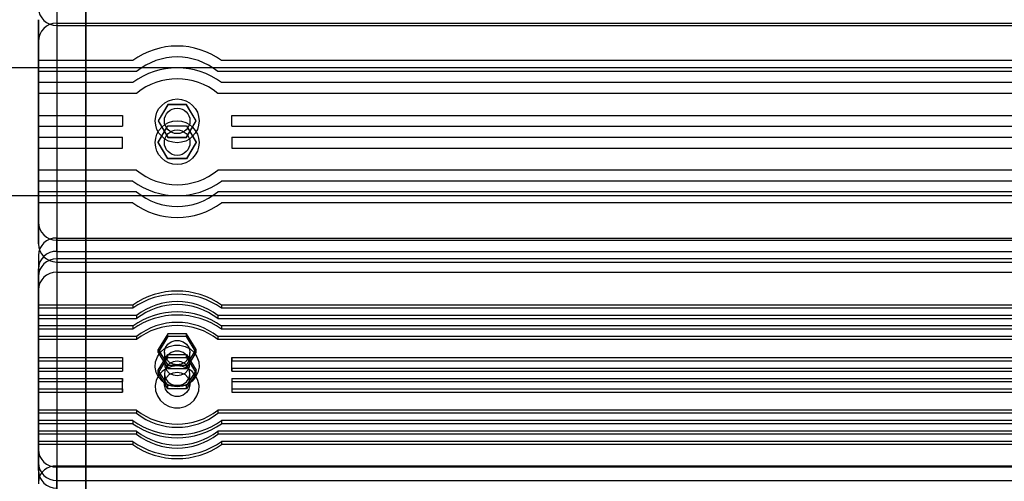
# Model space of a CAD drawing. Units: millimetres. Extents: x -4534 to 4839, y -3372 to 3504.
# Drawn here: x -351 to -81, y 1668 to 1794 of the extents above; entities that cross this region are included whole.
import ezdxf

# ---------------------------------------------------------------- set-up
doc = ezdxf.new("R2010")
doc.units = ezdxf.units.MM
doc.layers.add('Toestel 2D', color=7, linetype='Continuous', lineweight=20)

# ---------------------------------------------------------------- blocks, each defined once
blk = doc.blocks.new('BG-4021-GM')
at = {"layer": 'Toestel 2D', "linetype": 'Continuous', "lineweight": 25}
for p, q in [((-340.85, 1989.61), (-340.85, 1537.64)), ((-332.85, 1989.61), (-332.85, 1537.64)), ((-332.85, 1538.64), (-332.85, 1988.61)), ((-332.85, 1541.64), (-332.85, 1985.64)), ((-340.85, 1796.43), (-340.85, 1792.77)), ((-345.85, 1794.35), (-345.85, 1738.9)), ((-345.85, 1783.12), (-345.85, 1794.35)), ((-340.85, 1793.38), (199.15, 1793.38)), ((-340.85, 1792.77), (199.15, 1792.77)), ((-345.85, 1788.38), (-345.85, 1777.15)), ((-345.85, 1732.93), (-345.85, 1788.38)), ((-345.85, 1780.12), (-345.85, 1783.12)), ((-320.02, 1783.12), (-345.85, 1783.12)), ((153.98, 1783.12), (-295.69, 1783.12)), ((229.15, 1781.14), (-370.85, 1781.14)), ((-318.99, 1780.12), (-345.85, 1780.12)), ((-345.85, 1768.12), (-345.85, 1780.12)), ((-332.85, 1781.14), (-340.85, 1781.14)), ((-340.85, 1781.14), (-340.85, 1746.14)), ((-332.85, 1781.14), (-332.85, 1746.14)), ((155.01, 1780.12), (-296.72, 1780.12)), ((-320.02, 1777.15), (-345.85, 1777.15)), ((-345.85, 1777.15), (-345.85, 1774.15)), ((153.98, 1777.15), (-295.69, 1777.15)), ((-345.85, 1774.15), (-345.85, 1762.15)), ((-318.99, 1774.15), (-345.85, 1774.15)), ((155.01, 1774.15), (-296.72, 1774.15)), ((-310.45, 1771.14), (-313.05, 1766.62)), ((-310.45, 1771.04), (-313.05, 1766.58)), ((-310.45, 1771.14), (-310.45, 1771.04)), ((-305.25, 1771.14), (-310.45, 1771.14)), ((-305.25, 1771.04), (-310.45, 1771.04)), ((-302.66, 1766.62), (-305.25, 1771.14)), ((-305.25, 1771.14), (-305.25, 1771.04)), ((-302.66, 1766.58), (-305.25, 1771.04)), ((-345.85, 1768.12), (-322.85, 1768.12)), ((-345.85, 1765.12), (-345.85, 1768.12)), ((-322.85, 1768.12), (-322.85, 1765.12)), ((-313.05, 1766.62), (-313.05, 1766.58)), ((-313.05, 1766.62), (-310.45, 1762.09)), ((-313.05, 1766.58), (-310.45, 1762.11)), ((-305.25, 1762.09), (-302.66, 1766.62)), ((-305.25, 1762.11), (-302.66, 1766.58)), ((-302.66, 1766.62), (-302.66, 1766.58)), ((-292.85, 1765.12), (-292.85, 1768.12)), ((-292.85, 1768.12), (151.15, 1768.12)), ((-345.85, 1765.12), (-322.85, 1765.12)), ((-345.85, 1753.12), (-345.85, 1765.12)), ((-313.05, 1760.71), (-310.45, 1765.24)), ((-313.05, 1760.75), (-310.45, 1765.22)), ((-311.34, 1763.69), (-311.34, 1763.69)), ((-310.45, 1765.24), (-310.45, 1765.22)), ((-310.45, 1765.24), (-305.25, 1765.24)), ((-310.45, 1765.22), (-305.25, 1765.22)), ((-305.25, 1765.24), (-305.25, 1765.22)), ((-305.25, 1765.24), (-302.66, 1760.71)), ((-305.25, 1765.22), (-302.66, 1760.75)), ((-304.37, 1763.69), (-304.37, 1763.69)), ((-292.85, 1765.12), (151.15, 1765.12)), ((-345.85, 1762.15), (-322.85, 1762.15)), ((-345.85, 1762.15), (-345.85, 1759.15)), ((-322.85, 1759.15), (-322.85, 1762.15)), ((-311.3, 1763.57), (-311.3, 1763.57)), ((-310.45, 1762.09), (-310.45, 1762.11)), ((-310.45, 1762.11), (-305.25, 1762.11)), ((-310.45, 1762.09), (-305.25, 1762.09)), ((-305.25, 1762.09), (-305.25, 1762.11)), ((-304.4, 1763.57), (-304.4, 1763.57)), ((-292.85, 1762.15), (151.15, 1762.15)), ((-292.85, 1762.15), (-292.85, 1759.15)), ((-345.85, 1759.15), (-345.85, 1747.15)), ((-345.85, 1759.15), (-322.85, 1759.15)), ((-313.05, 1760.71), (-313.05, 1760.75)), ((-310.45, 1756.28), (-313.05, 1760.75)), ((-310.45, 1756.18), (-313.05, 1760.71)), ((-302.66, 1760.75), (-305.25, 1756.28)), ((-302.66, 1760.71), (-305.25, 1756.18)), ((-302.66, 1760.71), (-302.66, 1760.75)), ((-292.85, 1759.15), (151.15, 1759.15)), ((-310.45, 1756.18), (-310.45, 1756.28)), ((-305.25, 1756.28), (-310.45, 1756.28)), ((-305.25, 1756.18), (-310.45, 1756.18)), ((-305.25, 1756.18), (-305.25, 1756.28)), ((-318.99, 1753.12), (-345.85, 1753.12)), ((-345.85, 1750.12), (-345.85, 1753.12)), ((155.01, 1753.12), (-296.72, 1753.12)), ((-320.02, 1750.12), (-345.85, 1750.12)), ((-345.85, 1738.9), (-345.85, 1750.12)), ((153.98, 1750.12), (-295.69, 1750.12)), ((-370.85, 1746.14), (229.15, 1746.14)), ((-345.85, 1747.15), (-345.85, 1744.15)), ((-318.99, 1747.15), (-345.85, 1747.15)), ((-340.85, 1746.14), (-332.85, 1746.14)), ((155.01, 1747.15), (-296.72, 1747.15)), ((-320.02, 1744.15), (-345.85, 1744.15)), ((-345.85, 1744.15), (-345.85, 1732.93)), ((153.98, 1744.15), (-295.69, 1744.15)), ((-340.85, 1730.85), (-340.85, 1734.51)), ((-340.85, 1734.51), (199.15, 1734.51)), ((-340.85, 1733.9), (199.15, 1733.9)), ((-345.85, 1729.71), (-345.85, 1676.52)), ((-345.85, 1729.71), (-345.85, 1726.05)), ((-340.85, 1730.85), (199.15, 1730.85)), ((-340.85, 1728.78), (-340.85, 1725.12)), ((199.15, 1728.78), (-340.85, 1728.78)), ((-345.85, 1715.28), (-345.85, 1726.05)), ((-340.85, 1727.93), (199.15, 1727.93)), ((-345.85, 1720.32), (-345.85, 1723.98)), ((-345.85, 1670.79), (-345.85, 1723.98)), ((-340.85, 1725.12), (199.15, 1725.12)), ((-345.85, 1720.32), (-345.85, 1709.55)), ((-345.85, 1713.25), (-345.85, 1716.13)), ((-345.85, 1716.13), (-345.85, 1715.28)), ((-320.02, 1716.13), (-345.85, 1716.13)), ((-320.02, 1715.28), (-345.85, 1715.28)), ((-320.02, 1716.13), (-320.02, 1715.28)), ((-295.69, 1716.13), (-295.69, 1715.28)), ((153.98, 1716.13), (-295.69, 1716.13)), ((153.98, 1715.28), (-295.69, 1715.28)), ((-345.85, 1712.4), (-345.85, 1713.25)), ((-318.99, 1713.25), (-345.85, 1713.25)), ((-345.85, 1700.89), (-345.85, 1712.4)), ((-318.99, 1712.4), (-345.85, 1712.4)), ((-318.99, 1713.25), (-318.99, 1712.4)), ((155.01, 1713.25), (-296.72, 1713.25)), ((-296.72, 1713.25), (-296.72, 1712.4)), ((155.01, 1712.4), (-296.72, 1712.4)), ((-345.85, 1710.4), (-345.85, 1707.52)), ((-345.85, 1709.55), (-345.85, 1710.4)), ((-320.02, 1710.4), (-345.85, 1710.4)), ((-320.02, 1710.4), (-320.02, 1709.55)), ((153.98, 1710.4), (-295.69, 1710.4)), ((-295.69, 1710.4), (-295.69, 1709.55)), ((-320.02, 1709.55), (-345.85, 1709.55)), ((-345.85, 1707.52), (-345.85, 1706.68)), ((-318.99, 1707.52), (-345.85, 1707.52)), ((-318.99, 1707.52), (-318.99, 1706.68)), ((-310.45, 1708.24), (-313.05, 1703.92)), ((-310.45, 1707.49), (-313.05, 1703.12)), ((-310.45, 1707.49), (-310.45, 1708.24)), ((-305.25, 1708.24), (-310.45, 1708.24)), ((-305.25, 1707.49), (-310.45, 1707.49)), ((-302.66, 1703.92), (-305.25, 1708.24)), ((-305.25, 1707.49), (-305.25, 1708.24)), ((-302.66, 1703.12), (-305.25, 1707.49)), ((-296.72, 1707.52), (-296.72, 1706.68)), ((155.01, 1707.52), (-296.72, 1707.52)), ((153.98, 1709.55), (-295.69, 1709.55)), ((-318.99, 1706.68), (-345.85, 1706.68)), ((-345.85, 1706.68), (-345.85, 1695.16)), ((155.01, 1706.68), (-296.72, 1706.68)), ((-345.85, 1698.86), (-345.85, 1701.74)), ((-345.85, 1701.74), (-345.85, 1700.89)), ((-345.85, 1701.74), (-322.85, 1701.74)), ((-322.85, 1701.74), (-322.85, 1700.89)), ((-322.85, 1701.74), (-322.85, 1698.86)), ((-313.05, 1703.12), (-313.05, 1703.92)), ((-313.05, 1703.92), (-310.45, 1699.63)), ((-313.05, 1703.12), (-310.45, 1698.76)), ((-313.05, 1698.33), (-310.45, 1702.62)), ((-313.05, 1697.45), (-310.45, 1701.79)), ((-311.35, 1703.11), (-311.35, 1700.16)), ((-310.45, 1702.62), (-305.25, 1702.62)), ((-310.45, 1701.79), (-310.45, 1702.62)), ((-310.45, 1701.79), (-305.25, 1701.79)), ((-305.25, 1699.63), (-302.66, 1703.92)), ((-305.25, 1698.76), (-302.66, 1703.12)), ((-305.25, 1701.79), (-305.25, 1702.62)), ((-305.25, 1702.62), (-302.66, 1698.33)), ((-305.25, 1701.79), (-302.66, 1697.45)), ((-304.35, 1700.16), (-304.35, 1703.11)), ((-302.66, 1703.12), (-302.66, 1703.92)), ((-292.85, 1698.86), (-292.85, 1701.74)), ((-292.85, 1701.74), (-292.85, 1700.89)), ((-292.85, 1701.74), (151.15, 1701.74)), ((-345.85, 1700.89), (-322.85, 1700.89)), ((-322.85, 1700.89), (-322.85, 1698.01)), ((-310.45, 1699.63), (-305.25, 1699.63)), ((-310.45, 1698.76), (-310.45, 1699.63)), ((-305.25, 1698.76), (-305.25, 1699.63)), ((-292.85, 1698.01), (-292.85, 1700.89)), ((-292.85, 1700.89), (151.15, 1700.89)), ((-345.85, 1698.01), (-345.85, 1698.86)), ((-345.85, 1698.86), (-322.85, 1698.86)), ((-345.85, 1686.5), (-345.85, 1698.01)), ((-345.85, 1698.01), (-322.85, 1698.01)), ((-322.85, 1698.86), (-322.85, 1698.01)), ((-310.45, 1694.08), (-313.05, 1698.33)), ((-313.05, 1697.45), (-313.05, 1698.33)), ((-310.45, 1693.14), (-313.05, 1697.45)), ((-311.35, 1697.38), (-311.35, 1694.43)), ((-310.45, 1698.76), (-305.25, 1698.76)), ((-302.66, 1698.33), (-305.25, 1694.08)), ((-302.66, 1697.45), (-305.25, 1693.14)), ((-304.35, 1694.43), (-304.35, 1697.38)), ((-302.66, 1697.45), (-302.66, 1698.33)), ((-292.85, 1698.86), (151.15, 1698.86)), ((-292.85, 1698.86), (-292.85, 1698.01)), ((-292.85, 1698.01), (151.15, 1698.01)), ((-345.85, 1695.16), (-345.85, 1696.01)), ((-345.85, 1696.01), (-345.85, 1693.13)), ((-345.85, 1696.01), (-322.85, 1696.01)), ((-345.85, 1695.16), (-322.85, 1695.16)), ((-322.85, 1693.13), (-322.85, 1696.01)), ((-322.85, 1696.01), (-322.85, 1695.16)), ((-322.85, 1692.28), (-322.85, 1695.16)), ((-310.45, 1693.14), (-310.45, 1694.08)), ((-305.25, 1694.08), (-310.45, 1694.08)), ((-305.25, 1693.14), (-305.25, 1694.08)), ((-292.85, 1696.01), (-292.85, 1695.16)), ((-292.85, 1696.01), (-292.85, 1693.13)), ((-292.85, 1696.01), (151.15, 1696.01)), ((-292.85, 1695.16), (151.15, 1695.16)), ((-292.85, 1695.16), (-292.85, 1692.28)), ((-345.85, 1693.13), (-345.85, 1692.28)), ((-345.85, 1693.13), (-322.85, 1693.13)), ((-345.85, 1692.28), (-322.85, 1692.28)), ((-345.85, 1692.28), (-345.85, 1680.77)), ((-322.85, 1693.13), (-322.85, 1692.28)), ((-305.25, 1693.14), (-310.45, 1693.14)), ((-292.85, 1693.13), (151.15, 1693.13)), ((-292.85, 1693.13), (-292.85, 1692.28)), ((-292.85, 1692.28), (151.15, 1692.28)), ((-345.85, 1687.34), (-345.85, 1686.5)), ((-318.99, 1687.34), (-345.85, 1687.34)), ((-345.85, 1684.47), (-345.85, 1687.34)), ((-318.99, 1686.5), (-345.85, 1686.5)), ((-318.99, 1687.34), (-318.99, 1686.5)), ((-296.72, 1687.34), (-296.72, 1686.5)), ((155.01, 1687.34), (-296.72, 1687.34)), ((155.01, 1686.5), (-296.72, 1686.5)), ((-345.85, 1683.62), (-345.85, 1684.47)), ((-320.02, 1684.47), (-345.85, 1684.47)), ((-320.02, 1683.62), (-345.85, 1683.62)), ((-345.85, 1672.85), (-345.85, 1683.62)), ((-320.02, 1684.47), (-320.02, 1683.62)), ((153.98, 1684.47), (-295.69, 1684.47)), ((-295.69, 1684.47), (-295.69, 1683.62)), ((153.98, 1683.62), (-295.69, 1683.62)), ((-345.85, 1680.77), (-345.85, 1681.61)), ((-345.85, 1681.61), (-345.85, 1678.74)), ((-318.99, 1681.61), (-345.85, 1681.61)), ((-318.99, 1680.77), (-345.85, 1680.77)), ((-318.99, 1681.61), (-318.99, 1680.77)), ((-296.72, 1681.61), (-296.72, 1680.77)), ((155.01, 1681.61), (-296.72, 1681.61)), ((155.01, 1680.77), (-296.72, 1680.77)), ((-345.85, 1678.74), (-345.85, 1677.89)), ((-320.02, 1678.74), (-345.85, 1678.74)), ((-345.85, 1677.89), (-345.85, 1667.12)), ((-320.02, 1677.89), (-345.85, 1677.89)), ((-320.02, 1678.74), (-320.02, 1677.89)), ((-295.69, 1678.74), (-295.69, 1677.89)), ((153.98, 1678.74), (-295.69, 1678.74)), ((153.98, 1677.89), (-295.69, 1677.89)), ((-345.85, 1672.85), (-345.85, 1676.52)), ((-340.85, 1665.01), (-340.85, 1672.03)), ((-340.85, 1672.03), (199.15, 1672.03)), ((-345.85, 1670.79), (-345.85, 1667.12)), ((-340.85, 1671.72), (-340.85, 1668.06)), ((199.15, 1671.72), (-340.85, 1671.72)), ((-340.85, 1668.06), (199.15, 1668.06))]:
    blk.add_line(p, q, dxfattribs=at)
at = {"layer": 'Toestel 2D', "linetype": 'Continuous', "lineweight": 25, "flags": 128}
for points in [[(-307.85, 1693.69), (-309.34, 1693.88), (-310.74, 1694.41), (-311.96, 1695.25), (-312.92, 1696.37), (-313.56, 1697.67), (-313.84, 1699.09), (-313.75, 1700.53), (-313.28, 1701.9), (-312.48, 1703.12), (-311.38, 1704.11), (-310.06, 1704.8), (-308.6, 1705.16), (-307.1, 1705.16), (-305.64, 1704.8), (-304.33, 1704.11), (-303.23, 1703.12), (-302.42, 1701.9), (-301.96, 1700.53), (-301.86, 1699.09), (-302.15, 1697.67), (-302.79, 1696.37), (-303.75, 1695.25), (-304.96, 1694.41), (-306.36, 1693.88), (-307.85, 1693.69)], [(-307.85, 1699.76), (-308.99, 1699.94), (-310, 1700.46), (-310.78, 1701.28), (-311.25, 1702.29), (-311.34, 1703.39), (-311.06, 1704.46), (-310.43, 1705.39), (-309.52, 1706.07), (-308.43, 1706.43), (-307.28, 1706.43), (-306.19, 1706.07), (-305.28, 1705.39), (-304.65, 1704.46), (-304.36, 1703.39), (-304.46, 1702.29), (-304.92, 1701.28), (-305.7, 1700.46), (-306.72, 1699.94), (-307.85, 1699.76)], [(-307.85, 1696.8), (-306.72, 1696.98), (-305.7, 1697.51), (-304.92, 1698.32), (-304.46, 1699.33), (-304.36, 1700.43), (-304.65, 1701.5), (-305.28, 1702.43), (-306.19, 1703.11), (-307.28, 1703.47), (-308.43, 1703.47), (-309.52, 1703.11), (-310.43, 1702.43), (-311.06, 1701.5), (-311.34, 1700.43), (-311.25, 1699.33), (-310.78, 1698.32), (-310, 1697.51), (-308.99, 1696.98), (-307.85, 1696.8)], [(-307.85, 1699.48), (-309.34, 1699.3), (-310.74, 1698.77), (-311.96, 1697.92), (-312.92, 1696.81), (-313.56, 1695.5), (-313.84, 1694.08), (-313.75, 1692.64), (-313.28, 1691.27), (-312.48, 1690.05), (-311.38, 1689.06), (-310.06, 1688.37), (-308.6, 1688.01), (-307.1, 1688.01), (-305.64, 1688.37), (-304.33, 1689.06), (-303.23, 1690.05), (-302.42, 1691.27), (-301.96, 1692.64), (-301.86, 1694.08), (-302.15, 1695.5), (-302.79, 1696.81), (-303.75, 1697.92), (-304.96, 1698.77), (-306.36, 1699.3), (-307.85, 1699.48)], [(-307.85, 1700.74), (-308.99, 1700.56), (-310, 1700.03), (-310.78, 1699.22), (-311.25, 1698.21), (-311.34, 1697.11), (-311.06, 1696.04), (-310.43, 1695.11), (-309.52, 1694.43), (-308.43, 1694.07), (-307.28, 1694.07), (-306.19, 1694.43), (-305.28, 1695.11), (-304.65, 1696.04), (-304.36, 1697.11), (-304.46, 1698.21), (-304.92, 1699.22), (-305.7, 1700.03), (-306.72, 1700.56), (-307.85, 1700.74)], [(-307.85, 1697.78), (-306.72, 1697.6), (-305.7, 1697.08), (-304.92, 1696.26), (-304.46, 1695.25), (-304.36, 1694.15), (-304.65, 1693.08), (-305.28, 1692.15), (-306.19, 1691.47), (-307.28, 1691.11), (-308.43, 1691.11), (-309.52, 1691.47), (-310.43, 1692.15), (-311.06, 1693.08), (-311.34, 1694.15), (-311.25, 1695.25), (-310.78, 1696.26), (-310, 1697.08), (-308.99, 1697.6), (-307.85, 1697.78)]]:
    blk.add_lwpolyline(points, dxfattribs=at)
at = {"layer": 'Toestel 2D', "linetype": 'Continuous', "lineweight": 25}
for centre, radius in [((-307.85, 1766.62), 6), ((-307.85, 1766.62), 3.5), ((-307.85, 1766.62), 3.5), ((-307.85, 1760.65), 6), ((-307.85, 1760.65), 3.5), ((-307.85, 1760.65), 3.5)]:
    blk.add_circle(centre, radius, dxfattribs=at)
for centre, radius, start, end in [((-340.95, 1797.67), 4.9, 181.2087, 271.1598), ((-340.85, 1788.38), 5, 90, 180), ((-340.85, 1788.38), 5, 90, 180), ((-307.85, 1766.62), 20.5, 53.5985, 126.4015), ((-307.85, 1766.62), 20.5, 53.5985, 126.4015), ((-307.85, 1766.62), 17.5, 50.4823, 129.5177), ((-307.85, 1766.62), 17.5, 50.4823, 129.5177), ((-307.85, 1760.65), 20.5, 53.5985, 126.4015), ((-307.85, 1760.65), 20.5, 53.5985, 126.4015), ((-307.85, 1760.65), 17.5, 50.4823, 129.5177), ((-307.85, 1760.65), 17.5, 50.4823, 129.5177), ((-307.85, 1766.62), 17.5, 230.4823, 309.5177), ((-307.85, 1766.62), 17.5, 230.4823, 309.5177), ((-307.85, 1766.62), 20.5, 233.5985, 306.4015), ((-307.85, 1766.62), 20.5, 233.5985, 306.4015), ((-307.85, 1760.65), 17.5, 230.4823, 309.5177), ((-307.85, 1760.65), 17.5, 230.4823, 309.5177), ((-307.85, 1760.65), 20.5, 233.5985, 306.4015), ((-307.85, 1760.65), 20.5, 233.5985, 306.4015), ((-340.85, 1738.9), 5, 180, 270), ((-340.85, 1738.9), 5, 180, 270), ((-340.95, 1729.61), 4.9, 88.8402, 178.7913), ((-340.85, 1732.93), 5, 180, 270), ((-340.85, 1732.93), 5, 180, 270), ((-340.95, 1725.95), 4.9, 88.8402, 178.7913), ((-340.95, 1723.88), 4.9, 88.8402, 178.7913), ((-340.95, 1720.22), 4.9, 88.8402, 178.7913), ((-307.85, 1698.8), 21.17, 54.926, 125.074), ((-307.85, 1697.96), 21.17, 54.926, 125.074), ((-307.85, 1699.05), 18.05, 51.8961, 128.1039), ((-307.85, 1698.21), 18.05, 51.8961, 128.1039), ((-307.85, 1693.07), 21.17, 54.926, 125.074), ((-307.85, 1692.23), 21.17, 54.926, 125.074), ((-307.85, 1693.32), 18.05, 51.8961, 128.1039), ((-307.85, 1692.48), 18.05, 51.8961, 128.1039), ((-307.85, 1701.54), 18.05, 231.8961, 308.1039), ((-307.85, 1700.7), 18.05, 231.8961, 308.1039), ((-307.85, 1701.79), 21.17, 234.926, 305.074), ((-307.85, 1700.95), 21.17, 234.926, 305.074), ((-307.85, 1695.81), 18.05, 231.8961, 308.1039), ((-307.85, 1694.97), 18.05, 231.8961, 308.1039), ((-307.85, 1696.06), 21.17, 234.926, 305.074), ((-307.85, 1695.22), 21.17, 234.926, 305.074), ((-340.95, 1676.62), 4.9, 181.2087, 271.1598), ((-340.95, 1672.96), 4.9, 181.2087, 271.1598), ((-341.22, 1667.39), 4.65, 85.4982, 174.6465), ((-340.95, 1670.89), 4.9, 181.2087, 271.1598)]:
    blk.add_arc(centre, radius, start, end, dxfattribs=at)

msp = doc.modelspace()

# ---------------------------------------------------------------- block references
msp.add_blockref('BG-4021-GM', (0, 0))

doc.saveas('drawing.dxf')
